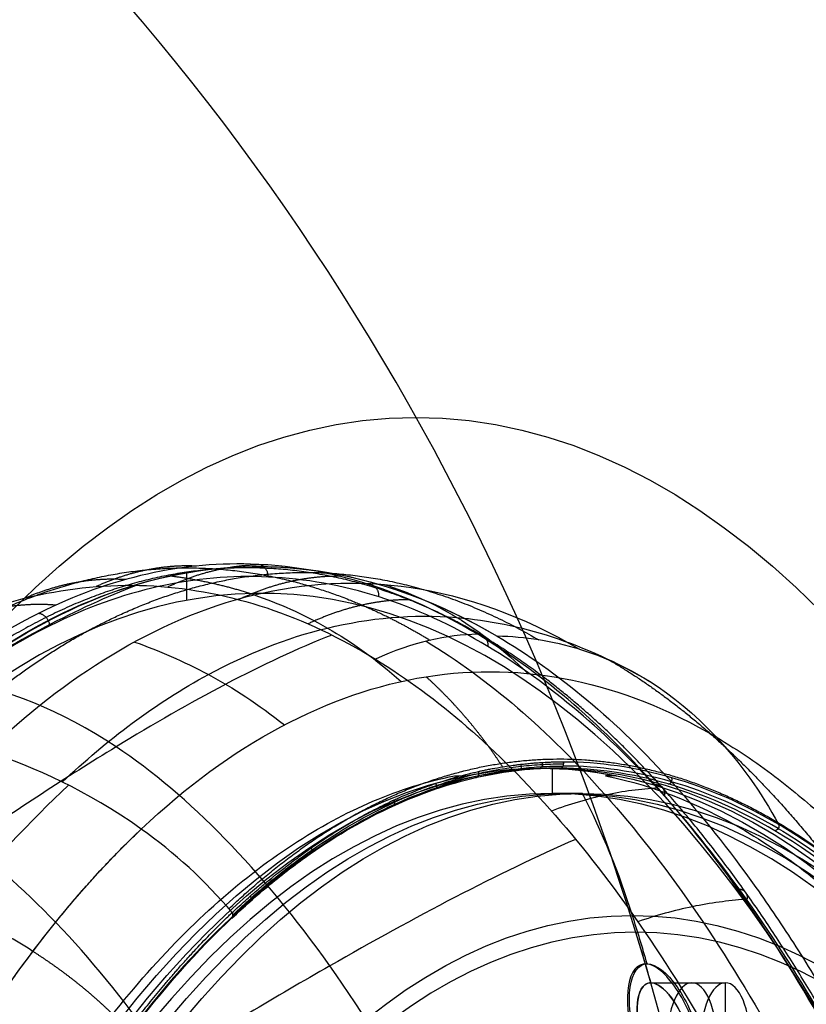
# Model space of a CAD drawing. Units: millimetres. Extents: x -64 to 465, y -149 to 149.
# Drawn here: x 54 to 72, y 94 to 117 of the extents above; entities that cross this region are included whole.
import ezdxf

# ---------------------------------------------------------------- set-up
doc = ezdxf.new("R2010")
doc.units = ezdxf.units.MM
doc.layers.add('Default', color=18, linetype='Continuous', true_color=0x000000)

# ---------------------------------------------------------------- blocks, each defined once
blk = doc.blocks.new('id11')
at = {"layer": 'Default', "color": 34, "true_color": 0x904800}
for p in [(66.174, 99.35, 767.792), (66.899, 98.75, 767.454)]:
    blk.add_line(p, (66.174, 98.75, 767.792), dxfattribs=at)
at = {"layer": 'Default', "color": 34, "true_color": 0x904800, "extrusion": (-0.906308, 2.13163e-14, 0.422618)}
blk.add_circle((-49.35, 723.822, 268.081), 58.344, dxfattribs=at)
at = {"layer": 'Default', "color": 34, "true_color": 0x904800, "extrusion": (-0.906308, -2.67489e-14, 0.422618)}
blk.add_circle((-49.35, 723.822, 264.509), 50, dxfattribs=at)
at = {"layer": 'Default', "color": 34, "true_color": 0x904800, "extrusion": (0.906308, 2.68131e-14, -0.422618)}
blk.add_circle((49.35, 723.822, -264.509), 49.4, dxfattribs=at)
at = {"layer": 'Default', "color": 34, "true_color": 0x904800, "extrusion": (-0.906308, -2.84217e-14, 0.422618)}
blk.add_circle((-49.35, 723.822, 264.109), 49.4, dxfattribs=at)
at = {"layer": 'Default', "color": 34, "true_color": 0x904800, "extrusion": (-0.906308, -2.70035e-14, 0.422618)}
blk.add_circle((-49.35, 723.822, 263.709), 49.4, dxfattribs=at)
at = {"layer": 'Default', "color": 34, "true_color": 0x904800, "extrusion": (-0.906308, -2.67921e-14, 0.422618)}
blk.add_circle((-49.35, 723.822, 262.398), 46.5, dxfattribs=at)
at = {"layer": 'Default', "color": 34, "true_color": 0x904800, "extrusion": (0.422618, -9.47238e-17, 0.906308)}
blk.add_arc((76.191, 319.086, 723.822), 59.95, 243.40236, 116.59764, dxfattribs=at)
at = {"layer": 'Default', "color": 34, "true_color": 0x904800, "extrusion": (0.422618, 2.77409e-17, 0.906308)}
for centre, radius, start, end in [((90.083, 279.027, 723.822), 17.6, 289.1263, 299.5), ((76.191, 319.086, 723.822), 60, 287.9679, 289.12625)]:
    blk.add_arc(centre, radius, start, end, dxfattribs=at)
at = {"layer": 'Default', "color": 34, "true_color": 0x904800}
for points in [[(68.022, 93.258, 764.939), (67.943, 93.723, 765.093), (67.953, 94.577, 765.732), (68.548, 94.854, 767.214), (69.348, 93.913, 768.237), (69.854, 92.413, 768.276), (69.802, 91.122, 767.331), (69.195, 90.846, 765.858), (68.429, 91.789, 764.81), (68.102, 92.793, 764.785), (68.022, 93.258, 764.939)], [(68.033, 94.143, 765.465), (67.984, 93.799, 765.114), (68.083, 92.849, 764.652), (68.685, 91.419, 764.999), (69.46, 90.788, 766.269), (69.928, 91.428, 767.671), (69.804, 92.859, 768.349), (69.176, 94.281, 768.011), (68.374, 94.911, 766.76), (68.081, 94.486, 765.816), (68.033, 94.143, 765.465)], [(68.205, 93.762, 765.673), (68.179, 93.486, 765.421), (68.275, 92.753, 765.113), (68.753, 91.699, 765.44), (69.336, 91.293, 766.432), (69.657, 91.847, 767.474), (69.524, 92.952, 767.928), (69.03, 94, 767.61), (68.431, 94.407, 766.624), (68.231, 94.037, 765.925), (68.205, 93.762, 765.673)]]:
    blk.add_open_spline(points, degree=3, dxfattribs=at)
blk = doc.blocks.new('A4297452_BUMPER + NOZZLES_SOLID')
at = {"layer": 'Default', "color": 167, "true_color": 0x244878}
for p, q in [((57.486, 104.003, 767.186), (57.486, 103.34, 767.186)), ((68.52, 94.25, 766.698), (70.298, 94.25, 765.869)), ((70.298, 93.25, 765.869), (70.298, 94.25, 765.869))]:
    blk.add_line(p, q, dxfattribs=at)
at = {"layer": 'Default', "color": 167, "true_color": 0x244878, "extrusion": (-0.906308, 0, 0.422618)}
blk.add_circle((-49.349, 723.824, 264.777), 50.002, dxfattribs=at)
at = {"layer": 'Default', "color": 167, "true_color": 0x244878, "extrusion": (0.906308, 8.38139e-16, -0.422618)}
blk.add_circle((49.35, 723.822, -262.314), 46.1, dxfattribs=at)
at = {"layer": 'Default', "color": 167, "true_color": 0x244878, "extrusion": (0.906308, 0, -0.422618)}
blk.add_circle((92.85, 723.822, -260.838), 1.4, dxfattribs=at)
at = {"layer": 'Default', "color": 167, "true_color": 0x244878, "extrusion": (-0.906308, 2.3392e-15, 0.422618)}
blk.add_arc((-49.35, 723.822, 272.127), 54.154, 121.4702, 58.5298, dxfattribs=at)
at = {"layer": 'Default', "color": 167, "true_color": 0x244878, "extrusion": (0.906308, -1.9301e-13, -0.422618)}
blk.add_arc((49.349, 723.824, -264.809), 50.002, 355.1219, 4.8736, dxfattribs=at)
at = {"layer": 'Default', "color": 167, "true_color": 0x244878, "extrusion": (-0.422618, 6.66149e-16, -0.906308)}
blk.add_arc((-76.191, 319.086, -723.822), 59.95, 251.26135, 252.46843, dxfattribs=at)
at = {"layer": 'Default', "color": 167, "true_color": 0x244878, "extrusion": (-0.906308, -3.5213e-15, 0.422618)}
for start, end in [(180, 90), (90, 180)]:
    blk.add_arc((-92.85, 723.822, 259.959), 1.4, start, end, dxfattribs=at)
at = {"layer": 'Default', "color": 167, "true_color": 0x244878, "extrusion": (-0.906281, 4.13227e-06, 0.422676)}
blk.add_open_spline([(50.654, 100.304, 752.535), (52.898, 102.406, 757.346), (57.666, 104.937, 767.569), (62.528, 103.865, 777.996), (64.871, 102.49, 783.019)], degree=3, knots=[-34.535176, -34.535176, -34.535176, -34.535176, -17.267571, 0, 0, 0, 0], dxfattribs=at)
at = {"layer": 'Default', "color": 167, "true_color": 0x244878}
for points, degree, knots in [([(50.686, 100.301, 752.521), (51.62, 101.178, 754.529), (53.606, 102.718, 758.801), (57.018, 104.134, 766.143), (60.822, 104.275, 774.32), (63.52, 103.284, 780.116), (64.871, 102.49, 783.019)], 3, [0, 0, 0, 0, 8.586204, 17.172408, 25.758611, 34.344786, 34.344786, 34.344786, 34.344786]), ([(52.74, 99.754, 751.805), (54.585, 101.498, 755.764), (57.771, 103.595, 762.604), (62.783, 103.924, 773.336), (65.468, 102.981, 779.103), (66.829, 102.181, 782.02)], 3, [-34.131986, -34.131986, -34.131986, -34.131986, -17.065993, -8.532996, 0, 0, 0, 0]), ([(62.182, 103.722, 772.053), (62.765, 103.538, 771.777), (63.911, 103.031, 771.225), (65.04, 102.155, 770.658), (65.597, 101.605, 770.374)], 3, [0, 0, 0, 0, 2.240481, 4.453985, 4.453985, 4.453985, 4.453985]), ([(59.088, 103.472, 765.421), (59.667, 103.277, 765.178), (60.825, 102.772, 764.693), (61.996, 101.936, 764.225), (62.584, 101.411, 764.002)], 3, [0, 0, 0, 0, 2.240481, 4.453996, 4.453996, 4.453996, 4.453996]), ([(54.528, 99.02, 751.295), (55.588, 100.022, 753.57), (57.575, 101.529, 757.81), (60.793, 102.828, 764.604), (64.295, 103.156, 772.015), (66.939, 102.334, 777.677), (68.502, 101.413, 781.029)], 3, [0, 0, 0, 0, 9.934878, 17.03122, 24.127562, 34.062439, 34.062439, 34.062439, 34.062439]), ([(56.246, 102.352, 759.333), (56.819, 102.151, 759.12), (57.985, 101.654, 758.698), (59.194, 100.873, 758.316), (59.809, 100.38, 758.148)], 3, [0, 0, 0, 0, 2.240481, 4.454008, 4.454008, 4.454008, 4.454008]), ([(70.074, 100.094, 779.933), (70.625, 99.769, 781.113), (71.613, 99.081, 783.231), (72.575, 98.252, 785.294), (73.189, 97.668, 786.61), (73.573, 97.28, 787.433), (73.882, 96.953, 788.095), (74.078, 96.738, 788.515), (74.2, 96.602, 788.775), (74.411, 96.364, 789.227), (74.714, 96.011, 789.876), (75.113, 95.518, 790.732), (75.459, 95.074, 791.472), (75.783, 94.64, 792.167), (76.03, 94.294, 792.698), (76.174, 94.09, 793.005), (76.293, 93.918, 793.261), (76.38, 93.792, 793.446), (76.501, 93.612, 793.707), (76.7, 93.314, 794.132), (77.063, 92.754, 794.91), (77.391, 92.218, 795.614), (77.64, 91.798, 796.148), (77.787, 91.545, 796.462), (77.879, 91.385, 796.659), (77.923, 91.307, 796.754), (77.949, 91.262, 796.809), (77.952, 91.256, 796.816), (78.004, 91.164, 796.928), (78.056, 91.071, 797.04), (78.155, 90.893, 797.252), (78.292, 90.644, 797.546), (78.457, 90.339, 797.899), (78.674, 89.928, 798.364), (78.889, 89.508, 798.826), (79.074, 89.137, 799.223), (79.168, 88.947, 799.424), (79.218, 88.843, 799.532), (79.265, 88.748, 799.631), (79.277, 88.721, 799.659), (79.315, 88.643, 799.74), (79.395, 88.478, 799.91), (79.565, 88.119, 800.275), (79.802, 87.605, 800.783), (80.005, 87.148, 801.219), (80.126, 86.872, 801.479), (80.234, 86.621, 801.711), (80.298, 86.472, 801.848), (80.398, 86.236, 802.062), (80.565, 85.837, 802.42), (80.802, 85.253, 802.93), (81.083, 84.535, 803.532), (81.349, 83.831, 804.103), (81.645, 83.017, 804.737), (81.997, 82.007, 805.492), (82.397, 80.791, 806.35), (82.808, 79.451, 807.232), (83.276, 77.827, 808.234), (83.72, 76.135, 809.187), (83.95, 75.178, 809.68), (84.038, 74.805, 809.869)], 3, [-42.787734, -42.787734, -42.787734, -42.787734, -40.113501, -37.439267, -36.102151, -34.765034, -33.427917, -32.090801, -31.422242, -30.753684, -29.416567, -28.748009, -28.07945, -27.410892, -27.076613, -26.909473, -26.742334, -26.575194, -26.408055, -26.073775, -25.405217, -24.0681, -23.399542, -22.730984, -22.062425, -21.728146, -21.561007, -21.393867, -21.226727, -21.059588, -20.725309, -20.05675, -19.388192, -18.719634, -17.382517, -16.713959, -16.379679, -16.21254, -16.0454, -15.878261, -15.711121, -15.376842, -14.708284, -14.039725, -13.705446, -13.538306, -13.371167, -13.204027, -13.036888, -12.702609, -12.03405, -11.365492, -10.696934, -10.028375, -9.359817, -8.0227, -6.685583, -5.348467, -2.674233, 0, 0, 0, 0]), ([(58.562, 95.785, 750.843), (58.704, 95.917, 751.147), (59.003, 96.195, 751.789), (59.622, 96.723, 753.117), (60.744, 97.578, 755.525), (62.057, 98.336, 758.342), (63.384, 98.868, 761.192), (64.389, 99.155, 763.35), (65.228, 99.297, 765.152), (65.901, 99.356, 766.598), (66.238, 99.361, 767.322), (66.407, 99.364, 767.684)], 3, [0.000039, 0.000039, 0.000039, 0.000039, 1.086218, 2.28692, 4.688323, 9.49113, 11.892533, 14.293937, 16.69534, 17.896042, 19.097324, 19.097324, 19.097324, 19.097324]), ([(58.567, 95.918, 750.781), (58.605, 95.953, 750.861), (58.693, 96.035, 751.051), (58.867, 96.194, 751.422), (59.103, 96.403, 751.927), (59.287, 96.558, 752.318), (59.412, 96.662, 752.587), (59.477, 96.715, 752.727), (59.51, 96.742, 752.796), (59.58, 96.799, 752.947), (59.66, 96.863, 753.119), (59.806, 96.978, 753.43), (59.967, 97.102, 753.776), (60.126, 97.222, 754.117), (60.244, 97.309, 754.372), (60.34, 97.377, 754.577), (60.421, 97.435, 754.752), (60.466, 97.467, 754.849), (60.571, 97.539, 755.073), (60.686, 97.618, 755.32), (60.89, 97.754, 755.76), (61.159, 97.923, 756.337), (61.452, 98.097, 756.967), (61.713, 98.243, 757.528), (61.942, 98.364, 758.02), (62.139, 98.464, 758.444), (62.276, 98.529, 758.737), (62.359, 98.568, 758.917), (62.399, 98.587, 759.002), (62.439, 98.605, 759.087), (62.431, 98.602, 759.072), (62.445, 98.608, 759.1), (62.473, 98.62, 759.16), (62.555, 98.657, 759.335), (62.711, 98.724, 759.672), (62.929, 98.814, 760.139), (63.208, 98.92, 760.737), (63.492, 99.018, 761.346), (63.75, 99.098, 761.898), (63.959, 99.159, 762.348), (64.145, 99.208, 762.745), (64.286, 99.242, 763.047), (64.361, 99.26, 763.208), (64.439, 99.277, 763.375), (64.439, 99.277, 763.377), (64.469, 99.284, 763.44), (64.511, 99.293, 763.531), (64.587, 99.309, 763.694), (64.69, 99.33, 763.915), (64.848, 99.359, 764.254), (65.034, 99.391, 764.654), (65.225, 99.418, 765.064), (65.338, 99.433, 765.306), (65.437, 99.445, 765.52), (65.496, 99.451, 765.646), (65.587, 99.461, 765.841), (65.692, 99.471, 766.068), (65.794, 99.479, 766.287), (65.877, 99.485, 766.465), (65.926, 99.488, 766.573), (66.017, 99.493, 766.768), (66.081, 99.496, 766.907), (66.142, 99.499, 767.038), (66.178, 99.5, 767.115), (66.25, 99.503, 767.273), (66.332, 99.505, 767.449), (66.395, 99.506, 767.584), (66.435, 99.507, 767.67)], 3, [0, 0, 0, 0, 0.597572, 0.896358, 1.195144, 1.792716, 2.091501, 2.240894, 2.390287, 2.53968, 2.689073, 2.987859, 3.585431, 3.884217, 4.183003, 4.481789, 4.631182, 4.780575, 4.929968, 5.079361, 5.378147, 5.975718, 6.57329, 7.170862, 7.768434, 8.366006, 8.963578, 9.262364, 9.411757, 9.56115, 9.710543, 9.859935, 10.158721, 10.756293, 11.353865, 11.951437, 12.549009, 13.146581, 13.445367, 13.744152, 14.042938, 14.192331, 14.267028, 14.341724, 14.416421, 14.491117, 14.64051, 14.939296, 15.238082, 15.536868, 16.13444, 16.433226, 16.582619, 16.732012, 16.881405, 17.030798, 17.329584, 17.628369, 17.777762, 17.927155, 18.076548, 18.225941, 18.375334, 18.524727, 18.67412, 18.823513, 19.122299, 19.122299, 19.122299, 19.122299]), ([(58.589, 95.821, 750.813), (58.731, 95.954, 751.118), (59.031, 96.232, 751.76), (59.651, 96.761, 753.09), (60.774, 97.616, 755.499), (62.087, 98.375, 758.318), (63.416, 98.907, 761.171), (64.422, 99.194, 763.331), (65.261, 99.336, 765.135), (65.935, 99.395, 766.581), (66.272, 99.401, 767.306), (66.441, 99.403, 767.668)], 3, [0.000011, 0.000011, 0.000011, 0.000011, 1.086218, 2.28692, 4.688323, 9.49113, 11.892533, 14.293937, 16.69534, 17.896042, 19.097124, 19.097124, 19.097124, 19.097124]), ([(58.591, 95.87, 750.791), (58.733, 96.003, 751.096), (59.033, 96.282, 751.739), (59.654, 96.811, 753.07), (60.778, 97.668, 755.482), (62.093, 98.427, 758.304), (63.423, 98.96, 761.159), (64.43, 99.247, 763.322), (65.27, 99.389, 765.127), (65.944, 99.448, 766.575), (66.282, 99.454, 767.3), (66.451, 99.457, 767.663)], 3, [-0.000018, -0.000018, -0.000018, -0.000018, 1.086218, 2.28692, 4.688323, 9.49113, 11.892533, 14.293937, 16.69534, 17.896042, 19.096923, 19.096923, 19.096923, 19.096923]), ([(46.002, 67.756, 725.904), (46.227, 69.099, 726.386), (46.747, 71.854, 727.502), (48.007, 77.177, 730.203), (49.61, 82.161, 733.643), (51.457, 86.491, 737.603), (52.971, 89.445, 740.851), (54.613, 92.075, 744.372), (56.325, 94.3, 748.044), (58.115, 96.143, 751.883), (59.992, 97.602, 755.909), (61.914, 98.637, 760.029), (63.203, 99.039, 762.795), (63.851, 99.17, 764.186)], 3, [-55.493981, -55.493981, -55.493981, -55.493981, -51.171464, -46.519512, -37.21561, -32.563659, -27.911707, -23.259756, -18.607805, -13.955854, -9.303902, -4.651951, 0, 0, 0, 0]), ([(67.443, 99.171, 771.889), (68.643, 98.929, 774.463), (70.409, 98.208, 778.249), (72.691, 96.557, 783.144), (74.375, 94.954, 786.757), (75.979, 93.036, 790.196), (77.501, 90.815, 793.46), (78.94, 88.297, 796.548), (80.757, 84.508, 800.444), (82.331, 80.259, 803.821), (83.668, 75.577, 806.688), (84.847, 70.571, 809.216), (85.732, 65.324, 811.115), (86.332, 59.854, 812.402), (86.536, 57.029, 812.838), (86.611, 55.617, 813)], 3, [-68.105108, -68.105108, -68.105108, -68.105108, -59.59197, -55.3354, -51.078831, -46.822262, -42.565693, -38.309123, -34.052554, -25.539416, -21.282846, -17.026277, -8.513139, -4.256569, 0, 0, 0, 0]), ([(68.933, 98.977, 773.229), (68.958, 98.973, 773.217), (69.037, 99.017, 773.186), (69.032, 99.111, 773.201), (69.016, 99.132, 773.212)], 3, [0.0010778, 0.0010778, 0.0010778, 0.0010778, 0.1247529, 0.2492705, 0.2492705, 0.2492705, 0.2492705]), ([(71.554, 97.916, 778.644), (72.688, 97.247, 781.075), (74.369, 95.892, 784.68), (76.636, 93.294, 789.541), (78.622, 90.418, 793.802), (80.935, 86.063, 798.762), (83.165, 80.359, 803.543), (85.007, 73.717, 807.494), (86.212, 67.484, 810.079), (86.917, 62.178, 811.589), (87.444, 56.28, 812.721), (87.59, 52.139, 813.033), (87.59, 49.35, 813.033)], 3, [0.000002, 0.000002, 0.000002, 0.000002, 8.334175, 12.501262, 18.057379, 25.002524, 33.336699, 41.670874, 48.61602, 54.172136, 58.339223, 66.673398, 66.673398, 66.673398, 66.673398]), ([(87.628, 49.35, 813.128), (87.629, 54.893, 813.129), (86.845, 65.98, 811.448), (83.444, 80.799, 804.155), (78.19, 92.194, 792.888), (73.832, 96.676, 783.542), (71.56, 98.017, 778.669)], 3, [0, 0, 0, 0, 16.823768, 33.647969, 50.47217, 67.296368, 67.296368, 67.296368, 67.296368]), ([(87.488, 49.35, 813.024), (87.488, 54.877, 813.025), (86.706, 65.93, 811.348), (83.317, 80.704, 804.078), (78.078, 92.061, 792.845), (73.735, 96.529, 783.53), (71.469, 97.866, 778.67)], 3, [0, 0, 0, 0, 16.771703, 33.544363, 50.317023, 67.089182, 67.089182, 67.089182, 67.089182]), ([(53.831, 94.996, 745.387), (53.207, 95.396, 745.43), (51.964, 96.063, 745.599), (50.701, 96.534, 745.897), (50.065, 96.735, 746.07)], 3, [0.280022, 0.280022, 0.280022, 0.280022, 0.5192929, 0.7557096, 0.7557096, 0.7557096, 0.7557096]), ([(53.799, 89.608, 740.554), (53.84, 89.681, 740.642), (53.948, 89.869, 740.873), (54.188, 90.278, 741.387), (54.452, 90.714, 741.955), (54.677, 91.072, 742.437), (54.811, 91.281, 742.724), (54.931, 91.466, 742.982), (55.001, 91.572, 743.131), (55.11, 91.736, 743.364), (55.29, 92.003, 743.749), (55.542, 92.367, 744.289), (55.829, 92.767, 744.906), (56.098, 93.128, 745.482), (56.368, 93.48, 746.062), (56.663, 93.851, 746.694), (56.926, 94.168, 747.258), (57.116, 94.39, 747.666), (57.232, 94.524, 747.915), (57.306, 94.608, 748.074), (57.436, 94.754, 748.353), (57.581, 94.914, 748.665), (57.828, 95.18, 749.194), (58.123, 95.485, 749.829), (58.396, 95.755, 750.413), (58.52, 95.873, 750.679), (58.567, 95.918, 750.781)], 3, [0, 0, 0, 0, 0.810279, 1.620558, 2.430837, 2.835977, 3.038547, 3.241117, 3.443686, 3.646256, 4.051396, 4.861675, 5.671954, 6.482233, 7.292512, 8.102791, 8.913071, 9.31821, 9.52078, 9.72335, 9.925919, 10.128489, 10.533629, 11.343908, 12.154187, 12.964466, 12.964466, 12.964466, 12.964466]), ([(53.831, 94.997, 745.387), (53.831, 94.997, 745.387), (53.831, 94.997, 745.387), (53.831, 94.997, 745.387), (53.831, 94.997, 745.387), (53.831, 94.997, 745.387), (54.322, 94.682, 745.352), (54.798, 94.343, 745.339), (55.256, 93.965, 745.359), (55.69, 93.557, 745.408), (56.097, 93.128, 745.483)], 5, [-0.000014, -0.000014, -0.000014, -0.000014, -0.000014, -0.000014, 0, 0, 0, 0, 0, 0.5206339, 0.5206339, 0.5206339, 0.5206339, 0.5206339, 0.5206339]), ([(68.52, 94.25, 766.698), (68.509, 94.25, 766.677), (68.345, 94.241, 766.317), (68.133, 93.873, 765.595), (68.267, 92.781, 765.116), (68.582, 92.072, 765.321), (68.759, 91.823, 765.536)], 3, [5.944365, 5.944365, 5.944365, 5.944365, 6.021628, 7.225954, 8.430279, 9.634605, 9.634605, 9.634605, 9.634605]), ([(69.254, 91.45, 766.356), (69.264, 91.45, 766.377), (69.429, 91.459, 766.737), (69.654, 91.828, 767.457), (69.531, 92.927, 767.926), (69.053, 93.961, 767.631), (68.667, 94.248, 767.013), (68.52, 94.25, 766.698)], 3, [-8.506859, -8.506859, -8.506859, -8.506859, -8.430279, -7.225954, -6.021628, -4.817302, -3.69024, -3.69024, -3.69024, -3.69024])]:
    blk.add_open_spline(points, degree=degree, knots=knots, dxfattribs=at)
for points, degree in [([(51.692, 100.072, 752.153), (53.925, 102.181, 756.938), (56.461, 103.792, 762.395), (59.368, 104.714, 768.62), (62.595, 104.317, 775.54), (65.858, 102.403, 782.534)], 5), ([(59.088, 103.471, 765.421), (58.689, 103.605, 765.588), (58.287, 103.715, 765.758), (57.888, 103.802, 765.933), (57.486, 103.872, 766.105), (57.084, 103.921, 766.282)], 5), ([(66.829, 102.181, 782.02), (66.191, 102.375, 782.371), (65.54, 102.475, 782.702), (64.871, 102.49, 783.019)], 3), ([(66.829, 102.181, 782.02), (67.961, 101.835, 781.398), (69.049, 101.191, 780.713), (70.074, 100.094, 779.933)], 3), ([(56.407, 97.905, 750.911), (58.543, 99.927, 755.491), (63.168, 102.383, 765.205), (67.84, 101.412, 775.143), (70.074, 100.094, 779.933)], 3), ([(67.548, 101.917, 781.613), (69.61, 100.706, 786.033), (71.693, 98.932, 790.498), (73.723, 96.515, 794.891), (75.68, 93.481, 799.129), (77.534, 89.843, 803.122), (79.207, 85.676, 806.715), (80.71, 81.116, 809.874), (81.728, 76.298, 812.554)], 8), ([(64.998, 99.385, 764.573), (64.684, 99.866, 764.683), (64.343, 100.326, 764.807), (63.976, 100.757, 764.946), (63.588, 101.155, 765.098), (63.18, 101.526, 765.261)], 5), ([(70.074, 100.094, 779.933), (70.646, 99.482, 779.498), (71.148, 98.783, 779.072), (71.56, 98.017, 778.669)], 3), ([(56.407, 97.905, 750.911), (55.099, 98.83, 751.113), (53.896, 99.359, 751.44), (52.74, 99.754, 751.805)], 3), ([(58.49, 96.009, 750.777), (60.951, 98.342, 756.058), (63.583, 99.76, 761.685), (66.288, 100.149, 767.441), (68.959, 99.587, 773.18), (71.531, 98.07, 778.697)], 5), ([(66.361, 99.351, 767.706), (63.682, 99.351, 761.955), (61.004, 98.129, 756.207), (58.518, 95.773, 750.868)], 3), ([(71.469, 97.866, 778.67), (69.8, 98.851, 775.088), (68.08, 99.351, 771.397), (66.361, 99.351, 767.706)], 3), ([(66.435, 99.507, 767.67), (68.161, 99.507, 771.377), (69.884, 99.006, 775.074), (71.56, 98.017, 778.669)], 3), ([(71.554, 97.916, 778.644), (69.882, 98.903, 775.057), (68.163, 99.403, 771.367), (66.441, 99.403, 767.668)], 3), ([(63.851, 99.17, 764.186), (63.979, 99.17, 764.126), (64.106, 99.17, 764.067)], 2), ([(67.699, 99.171, 771.77), (67.571, 99.171, 771.83), (67.443, 99.171, 771.889)], 2), ([(49.408, 92.304, 740.391), (50.975, 95.06, 743.753), (52.866, 97.237, 747.385), (54.675, 98.947, 751.259)], 3), ([(51.435, 91.326, 740.247), (52.965, 94.016, 743.528), (54.641, 96.232, 747.122), (56.407, 97.905, 750.911)], 3), ([(51.435, 91.326, 740.247), (52.353, 92.94, 742.216), (53.313, 94.41, 744.274), (54.314, 95.735, 746.421), (55.347, 96.901, 748.637), (56.407, 97.905, 750.911)], 5), ([(58.567, 95.918, 750.781), (57.929, 96.678, 750.743), (57.195, 97.348, 750.79), (56.407, 97.905, 750.911)], 3), ([(71.531, 98.07, 778.697), (76.99, 94.849, 790.405), (82.009, 87.344, 801.169), (85.753, 75.995, 809.195), (87.617, 62.667, 813.194), (87.617, 49.35, 813.194)], 5), ([(58.518, 95.773, 750.868), (56.827, 94.172, 747.243), (55.225, 92.052, 743.807), (53.764, 89.482, 740.673)], 3), ([(53.83, 89.525, 740.607), (55.294, 92.1, 743.747), (56.895, 94.218, 747.181), (58.589, 95.822, 750.813)], 3), ([(58.518, 95.773, 750.868), (58.582, 95.782, 750.834), (58.607, 95.856, 750.79), (58.567, 95.918, 750.781)], 3)]:
    blk.add_open_spline(points, degree=degree, dxfattribs=at)
at = {"layer": 'Default', "color": 167, "true_color": 0x244878, "extrusion": (-0.90632, 2.11277e-05, 0.422592)}
blk.add_open_spline([(64.871, 102.49, 783.019), (66.321, 101.639, 786.129), (68.412, 99.887, 790.614), (70.708, 97.006, 795.538), (71.975, 95.126, 798.255), (72.913, 93.582, 800.268), (73.795, 91.98, 802.159), (74.648, 90.277, 803.988), (75.466, 88.48, 805.743), (76.244, 86.605, 807.411), (77.01, 84.575, 809.055), (77.949, 81.834, 811.068), (78.579, 79.689, 812.419), (78.964, 78.225, 813.244)], degree=3, knots=[-42.305214, -42.305214, -42.305214, -42.305214, -31.728911, -26.440759, -23.796683, -21.152607, -18.508531, -15.864455, -13.220379, -10.576304, -7.932228, -5.288152, 0, 0, 0, 0], dxfattribs=at)
at = {"layer": 'Default', "color": 167, "true_color": 0x244878, "extrusion": (-0.421625, -0.04777, -0.905511)}
blk.add_open_spline([(65.425, 99.443, 765.494), (65.431, 99.429, 765.491), (65.444, 99.398, 765.487), (65.434, 99.344, 765.495), (65.4, 99.302, 765.513), (65.367, 99.296, 765.528), (65.351, 99.293, 765.536)], degree=3, knots=[0.008356, 0.008356, 0.008356, 0.008356, 0.0568879, 0.1137758, 0.1706637, 0.2260392, 0.2260392, 0.2260392, 0.2260392], dxfattribs=at)
at = {"layer": 'Default', "color": 167, "true_color": 0x244878, "extrusion": (-0.421985, -0.023863, -0.906289)}
blk.add_open_spline([(65.93, 99.488, 766.581), (65.937, 99.473, 766.578), (65.95, 99.441, 766.573), (65.939, 99.387, 766.579), (65.904, 99.344, 766.597), (65.871, 99.339, 766.612), (65.855, 99.336, 766.62)], degree=3, knots=[0.0060048, 0.0060048, 0.0060048, 0.0060048, 0.0568879, 0.1137758, 0.1706637, 0.2260697, 0.2260697, 0.2260697, 0.2260697], dxfattribs=at)
at = {"layer": 'Default', "color": 167, "true_color": 0x244878, "extrusion": (-0.423952, -0.003947, -0.905676)}
blk.add_open_spline([(66.361, 99.351, 767.706), (66.386, 99.347, 767.694), (66.462, 99.391, 767.658), (66.453, 99.486, 767.662), (66.435, 99.507, 767.67)], degree=3, knots=[0, 0, 0, 0, 0.1230989, 0.2467567, 0.2467567, 0.2467567, 0.2467567], dxfattribs=at)
at = {"layer": 'Default', "color": 167, "true_color": 0x244878, "extrusion": (-0.420168, -0.095551, -0.902402)}
blk.add_open_spline([(64.415, 99.272, 763.325), (64.422, 99.257, 763.323), (64.435, 99.226, 763.32), (64.426, 99.172, 763.33), (64.393, 99.13, 763.35), (64.36, 99.124, 763.366), (64.344, 99.122, 763.374)], degree=3, knots=[0.0077949, 0.0077949, 0.0077949, 0.0077949, 0.0568879, 0.1137758, 0.1706637, 0.2259783, 0.2259783, 0.2259783, 0.2259783], dxfattribs=at)
at = {"layer": 'Default', "color": 167, "true_color": 0x244878, "extrusion": (-0.417778, -0.143175, -0.897197)}
blk.add_open_spline([(63.407, 98.988, 761.164), (63.414, 98.973, 761.162), (63.43, 98.941, 761.16), (63.421, 98.886, 761.173), (63.389, 98.844, 761.195), (63.357, 98.838, 761.211), (63.341, 98.836, 761.219)], degree=3, knots=[0.0039836, 0.0039836, 0.0039836, 0.0039836, 0.0568879, 0.1137758, 0.1706637, 0.2259174, 0.2259174, 0.2259174, 0.2259174], dxfattribs=at)
at = {"layer": 'Default', "color": 167, "true_color": 0x244878, "extrusion": (-0.414498, -0.190356, -0.889919)}
blk.add_open_spline([(62.407, 98.59, 759.019), (62.415, 98.574, 759.019), (62.432, 98.542, 759.018), (62.425, 98.487, 759.033), (62.393, 98.445, 759.057), (62.361, 98.439, 759.073), (62.345, 98.437, 759.081)], degree=3, knots=[0.0013659, 0.0013659, 0.0013659, 0.0013659, 0.0568879, 0.1137758, 0.1706637, 0.2258565, 0.2258565, 0.2258565, 0.2258565], dxfattribs=at)
at = {"layer": 'Default', "color": 167, "true_color": 0x244878, "extrusion": (-0.409991, 0.241916, -0.879423)}
blk.add_open_spline([(71.56, 98.017, 778.669), (71.575, 97.996, 778.656), (71.574, 97.904, 778.631), (71.494, 97.861, 778.657), (71.469, 97.866, 778.67)], degree=3, knots=[-0.2472093, -0.2472093, -0.2472093, -0.2472093, -0.1233684, 0, 0, 0, 0], dxfattribs=at)
at = {"layer": 'Default', "color": 167, "true_color": 0x244878, "extrusion": (-0.405186, -0.283202, -0.869264)}
blk.add_open_spline([(60.44, 97.448, 754.793), (60.448, 97.434, 754.794), (60.465, 97.403, 754.796), (60.46, 97.351, 754.815), (60.43, 97.311, 754.842), (60.398, 97.305, 754.859), (60.382, 97.303, 754.867)], degree=3, knots=[0.0062757, 0.0062757, 0.0062757, 0.0062757, 0.0568879, 0.1137758, 0.1706637, 0.2257347, 0.2257347, 0.2257347, 0.2257347], dxfattribs=at)
at = {"layer": 'Default', "color": 167, "true_color": 0x244878, "extrusion": (-0.39907, -0.328705, -0.855977)}
blk.add_open_spline([(59.475, 96.714, 752.723), (59.484, 96.7, 752.724), (59.501, 96.67, 752.728), (59.497, 96.619, 752.75), (59.468, 96.579, 752.778), (59.436, 96.573, 752.795), (59.42, 96.571, 752.804)], degree=3, knots=[0.0069961, 0.0069961, 0.0069961, 0.0069961, 0.0568879, 0.1137758, 0.1706637, 0.2256738, 0.2256738, 0.2256738, 0.2256738], dxfattribs=at)
at = {"layer": 'Default', "color": 167, "true_color": 0x244878, "extrusion": (-0.395613, -0.351245, -0.848597)}
blk.add_open_spline([(58.996, 96.309, 751.7), (59.006, 96.294, 751.702), (59.024, 96.263, 751.706), (59.021, 96.212, 751.729), (58.992, 96.172, 751.758), (58.96, 96.166, 751.775), (58.945, 96.164, 751.784)], degree=3, knots=[0.0031987, 0.0031987, 0.0031987, 0.0031987, 0.0568879, 0.1137758, 0.1706637, 0.2256434, 0.2256434, 0.2256434, 0.2256434], dxfattribs=at)
blk = doc.blocks.new('A4298721_HOUSING_SURFACES_PS_SURFACE_V1_HIGHER_SOLID_2111034')
at = {"layer": 'Default', "color": 251, "true_color": 0x545454}
for points, degree, knots in [([(64.407, 102.535, 783.218), (63.549, 103.049, 781.373), (61.817, 103.843, 777.652), (58.283, 104.472, 770.045), (54.816, 103.7, 762.588), (51.392, 101.509, 755.219), (48.96, 99.218, 749.982), (46.653, 96.297, 745.007), (44.464, 92.725, 740.286), (42.501, 88.638, 736.045), (40.136, 82.545, 730.944), (38.175, 75.434, 726.765), (36.8, 67.764, 723.801), (35.824, 59.847, 721.658), (35.546, 53.546, 720.986), (35.546, 49.35, 720.986)], 3, [-100.215395, -100.215395, -100.215395, -100.215395, -93.951933, -87.688471, -75.161546, -68.898084, -62.634622, -56.37116, -50.107697, -43.844235, -37.580773, -25.053849, -18.790387, -12.526924, 0, 0, 0, 0]), ([(33.118, 49.35, 720.201), (33.118, 50.284, 720.201), (33.183, 51.944, 720.297), (33.439, 54.361, 720.636), (33.813, 57.606, 721.236), (34.323, 61.48, 722.09), (34.884, 65.281, 723.142), (35.524, 69.04, 724.371), (36.235, 72.651, 725.824), (37.036, 76.143, 727.477), (37.949, 79.552, 729.379), (38.98, 82.864, 731.546), (40.123, 86.037, 733.975), (41.371, 89.019, 736.643), (42.698, 91.754, 739.489), (44.072, 94.198, 742.446), (45.487, 96.355, 745.501), (46.95, 98.254, 748.655), (48.462, 99.899, 751.914), (50.017, 101.284, 755.266), (51.603, 102.402, 758.682), (53.223, 103.256, 762.168), (54.886, 103.843, 765.743), (56.586, 104.149, 769.396), (58.302, 104.157, 773.08), (60.005, 103.869, 776.734), (61.336, 103.412, 779.588), (62.314, 102.948, 781.686), (62.956, 102.588, 783.062), (63.275, 102.395, 783.746)], 5, [0, 0, 0, 0, 0, 0, 4.058863, 8.117726, 12.176589, 16.235451, 20.294314, 24.353177, 28.41204, 32.470903, 36.529766, 40.588628, 44.647491, 48.706354, 52.765217, 56.82408, 60.882943, 64.941805, 69.000668, 73.059531, 77.118394, 81.177257, 85.23612, 89.294982, 93.353845, 97.412708, 101.471588, 101.471588, 101.471588, 101.471588, 101.471588, 101.471588]), ([(31.223, 49.35, 718.457), (31.223, 49.993, 718.457), (31.256, 51.14, 718.548), (31.449, 53.269, 718.977), (31.794, 55.887, 719.732), (32.187, 58.974, 720.67), (32.611, 61.934, 721.648), (33.074, 64.846, 722.666), (33.755, 68.704, 724.113), (34.716, 73.361, 726.114), (36.068, 78.59, 728.925), (37.689, 83.617, 732.321), (39.262, 87.526, 735.664), (40.443, 90.001, 738.183), (41.14, 91.341, 739.67), (41.658, 92.285, 740.778), (42.225, 93.259, 741.992), (42.974, 94.471, 743.599), (44.316, 96.448, 746.477), (46.298, 98.85, 750.728), (48.781, 101.091, 756.057), (51.332, 102.669, 761.529), (53.975, 103.594, 767.198), (56.707, 103.81, 773.058), (59.412, 103.276, 778.855), (61.131, 102.461, 782.543), (61.975, 101.944, 784.352)], 3, [0, 0, 0, 0, 1.58557, 3.171141, 6.342282, 9.513422, 12.684563, 15.855704, 19.026845, 25.369127, 31.711408, 38.05369, 44.395971, 47.567112, 49.152683, 50.738253, 52.323823, 53.909394, 57.080535, 63.422816, 69.765098, 76.10738, 82.449661, 88.791943, 95.134224, 101.476506, 101.476506, 101.476506, 101.476506]), ([(56.288, 103.699, 772.156), (54.881, 103.162, 772.414), (52.317, 101.772, 772.242), (48.276, 99.026, 770.826), (44.052, 95.807, 768.403), (39.227, 91.876, 764.485), (34.556, 87.936, 759.494), (30.49, 84.386, 754.146), (27.163, 81.311, 749.027), (24.445, 78.619, 744.251), (22.214, 76.247, 739.804), (20.156, 73.925, 735.13), (18.134, 71.54, 729.721), (16.094, 69.149, 723.041), (14.208, 67.185, 715.472), (12.499, 65.893, 707.477), (10.937, 65.319, 699.386), (9.41, 65.358, 690.946), (7.837, 65.831, 681.83), (6.168, 66.48, 671.68), (4.389, 66.976, 660.156), (2.63, 66.939, 647.702), (0.776, 66.027, 632.938), (-0.391, 64.549, 621.901), (-1.001, 63.285, 615.128)], 3, [2.336056, 2.336056, 2.336056, 2.336056, 7.487088, 11.230632, 16.222025, 22.461265, 29.948353, 37.435441, 44.92253, 52.409618, 59.896706, 67.383795, 77.366579, 89.845059, 104.819236, 119.793413, 134.767589, 149.741766, 164.715942, 179.690119, 194.664296, 209.638472, 222.116953, 239.241072, 239.241072, 239.241072, 239.241072]), ([(60.938, 102.518, 782.126), (59.301, 101.875, 782.616), (56.391, 100.297, 782.583), (51.855, 97.317, 781.026), (47.207, 93.983, 778.281), (41.815, 89.955, 773.718), (36.478, 85.948, 767.806), (31.735, 82.37, 761.422), (27.799, 79.311, 755.307), (24.557, 76.677, 749.63), (22.386, 74.824, 745.367), (21.262, 73.837, 742.968), (20.931, 73.545, 742.243)], 3, [1.928583, 1.928583, 1.928583, 1.928583, 7.487088, 11.230632, 16.222025, 22.461265, 29.948353, 37.435441, 44.92253, 52.409618, 59.896706, 63.201056, 63.201056, 63.201056, 63.201056]), ([(63.182, 102.373, 783.789), (64.651, 101.48, 786.941), (66.803, 99.636, 791.555), (69.531, 96.145, 797.407), (71.502, 92.973, 801.638), (73.366, 89.26, 805.636), (74.984, 85.277, 809.107), (76.422, 80.966, 812.193), (77.216, 78.051, 813.896), (77.615, 76.41, 814.751)], 3, [0.312361, 0.312361, 0.312361, 0.312361, 11.351082, 17.026622, 22.702163, 28.377704, 34.053245, 38.782862, 44.583073, 44.583073, 44.583073, 44.583073]), ([(61.975, 101.944, 784.352), (63.452, 101.04, 787.518), (65.588, 99.187, 792.099), (68.286, 95.705, 797.884), (70.209, 92.599, 802.009), (72.029, 88.971, 805.914), (73.706, 84.858, 809.509), (75.171, 80.422, 812.65), (75.992, 77.341, 814.411), (76.367, 75.768, 815.216)], 3, [0, 0, 0, 0, 11.049465, 16.574197, 22.09893, 27.623662, 33.148395, 38.673127, 44.19786, 44.19786, 44.19786, 44.19786]), ([(71.972, 49.35, 820.273), (71.962, 55.392, 820.256), (71.223, 64.581, 818.609), (68.707, 77.143, 812.932), (65.542, 86.792, 805.789), (60.997, 95.162, 795.209), (56.254, 100.027, 783.486), (51.877, 101.785, 771.981), (48.093, 101.227, 761.55), (44.636, 98.546, 751.617), (41.752, 94.047, 743.044), (40.167, 90.037, 738.222), (39.495, 87.959, 736.163)], 3, [0, 0, 0, 0, 21.690985, 32.536478, 46.997135, 61.457792, 75.918449, 86.763942, 97.609434, 108.454927, 119.30042, 128.788182, 128.788182, 128.788182, 128.788182]), ([(67.33, 49.35, 817.835), (67.318, 54.993, 817.816), (66.666, 63.515, 816.32), (64.382, 75.44, 811.024), (61.433, 84.705, 804.209), (57.134, 92.843, 793.892), (52.665, 97.687, 782.301), (48.615, 99.584, 770.869), (45.2, 99.257, 760.514), (42.188, 96.885, 750.706), (39.675, 92.54, 741.945), (37.781, 86.683, 734.922), (36.823, 81.969, 731.213), (36.439, 79.656, 729.704)], 3, [0, 0, 0, 0, 21.690985, 32.536478, 46.997135, 61.457792, 75.918449, 86.763942, 97.609434, 108.454927, 119.30042, 130.145913, 139.25332, 139.25332, 139.25332, 139.25332]), ([(68.692, 98.877, 792.429), (68.284, 98.858, 792.613), (67.438, 98.746, 792.95), (66.582, 98.492, 793.214), (66.161, 98.333, 793.328)], 3, [0.026383, 0.026383, 0.026383, 0.026383, 1.395441, 2.790821, 2.790821, 2.790821, 2.790821]), ([(66.736, 97.659, 794.557), (64.875, 96.851, 795.245), (61.632, 95.125, 795.288), (56.601, 92.122, 793.492), (51.505, 88.936, 790.328), (45.487, 85.145, 784.99), (39.38, 81.381, 777.99), (33.82, 78.015, 770.365), (29.119, 75.152, 763.032), (25.961, 73.192, 757.551), (24.333, 72.168, 754.526), (23.874, 71.879, 753.655)], 3, [1.627887, 1.627887, 1.627887, 1.627887, 7.487088, 11.230632, 16.222025, 22.461265, 29.948353, 37.435441, 44.92253, 52.409618, 55.509835, 55.509835, 55.509835, 55.509835]), ([(61.237, 49.35, 813.272), (61.225, 54.521, 813.253), (60.684, 62.23, 811.947), (58.674, 73.285, 807.096), (56, 81.953, 800.7), (52.052, 89.649, 790.822), (47.988, 94.364, 779.6), (44.405, 96.396, 768.505), (41.499, 96.364, 758.485), (39.079, 94.418, 749.062), (37.213, 90.57, 740.723), (35.856, 84.889, 733.708), (35.038, 78.561, 728.886), (34.664, 74.1, 726.534), (34.544, 72.399, 725.755)], 3, [0, 0, 0, 0, 21.690985, 32.536478, 46.997135, 61.457792, 75.918449, 86.763942, 97.609434, 108.454927, 119.30042, 130.145913, 140.991405, 147.269072, 147.269072, 147.269072, 147.269072]), ([(70.763, 96.231, 796.877), (70.358, 96.203, 797.067), (69.509, 96.088, 797.397), (68.643, 95.849, 797.634), (68.216, 95.699, 797.735)], 3, [0.029835, 0.029835, 0.029835, 0.029835, 1.395441, 2.790831, 2.790831, 2.790831, 2.790831])]:
    blk.add_open_spline(points, degree=degree, knots=knots, dxfattribs=at)
at = {"layer": 'Default', "color": 251, "true_color": 0x545454, "extrusion": (-0.422543, 0.01883, -0.906147)}
blk.add_rational_spline([(59.429, 103.898, 771.827), (59.431, 104.187, 771.832), (59.17, 104.198, 771.954)], [1.00000013584, 0.720426032495, 0.999999945371], degree=2, dxfattribs=at)
at = {"layer": 'Default', "color": 251, "true_color": 0x545454}
for points, weights, knots in [([(64.592, 102.45, 783.108), (63.735, 102.962, 781.268), (62.006, 103.754, 777.559), (58.477, 104.377, 769.982), (55.007, 103.609, 762.531), (51.576, 101.415, 755.166), (49.143, 99.125, 749.942), (46.834, 96.207, 744.979), (44.642, 92.638, 740.27), (42.675, 88.558, 736.043), (40.305, 82.465, 730.952), (38.352, 75.36, 726.771), (36.981, 67.712, 723.825), (35.999, 59.861, 721.705), (35.698, 53.508, 721.037), (35.698, 49.35, 721.037)], [0.852395492342, 0.853562177088, 0.855033632522, 0.862166507099, 0.867256357489, 0.873517360793, 0.878564355417, 0.885194666763, 0.890896808123, 0.897865722392, 0.904277211258, 0.898527841562, 0.902093856114, 0.912933439845, 0.928900973167, 0.928900973489], [-0.000001, -0.000001, -0.000001, -0.000001, 6.263466, 12.526933, 25.053866, 31.317332, 37.580798, 43.844265, 50.107731, 56.371197, 62.634664, 75.161597, 81.425063, 87.688529, 100.215462, 100.215462, 100.215462, 100.215462]), ([(78.714, 77.887, 813.404), (77.924, 80.931, 811.711), (76.089, 86.65, 807.779), (73.311, 92.535, 801.821), (70.791, 96.48, 796.412), (68.166, 99.779, 790.78), (66.056, 101.575, 786.251), (64.592, 102.45, 783.108)], [0.844501325874, 0.843964873886, 0.842725444902, 0.842398264279, 0.845239153034, 0.847154810978, 0.850409423192, 0.852395521494], [0, 0, 0, 0, 10.680646, 21.361293, 26.701616, 32.041939, 42.722585, 42.722585, 42.722585, 42.722585])]:
    blk.add_rational_spline(points, weights, degree=3, knots=knots, dxfattribs=at)
at = {"layer": 'Default', "color": 251, "true_color": 0x545454, "extrusion": (-0.906308, 2.24274e-15, 0.422618)}
blk.add_open_spline([(64.65, 102.244, 783.023), (63.795, 102.755, 781.189), (62.069, 103.545, 777.489), (58.543, 104.171, 769.927), (55.086, 103.403, 762.513), (51.67, 101.224, 755.188), (49.242, 98.945, 749.982), (46.937, 96.041, 745.037), (44.749, 92.488, 740.345), (42.783, 88.424, 736.13), (40.419, 82.365, 731.06), (38.479, 75.29, 726.9), (37.106, 67.659, 723.954), (36.114, 59.783, 721.827), (35.802, 53.524, 721.158), (35.802, 49.35, 721.158)], degree=3, knots=[0, 0, 0, 0, 6.230318, 12.460636, 24.921271, 31.151589, 37.381907, 43.612225, 49.842543, 56.072861, 62.303178, 74.763814, 80.994132, 87.22445, 99.685085, 99.685085, 99.685085, 99.685085], dxfattribs=at)
at = {"layer": 'Default', "color": 251, "true_color": 0x545454}
for points, degree in [([(57.721, 104.156, 768.837), (57.367, 104.176, 769.004), (57.017, 104.156, 769.178), (56.669, 104.114, 769.358), (56.323, 104.041, 769.539), (55.984, 103.942, 769.728), (55.654, 103.814, 769.917), (55.332, 103.671, 770.108)], 7), ([(59.435, 104.183, 772.524), (59.077, 104.197, 772.683), (58.725, 104.171, 772.852), (58.376, 104.123, 773.029), (58.029, 104.045, 773.206), (57.689, 103.941, 773.392), (57.358, 103.808, 773.576), (57.035, 103.66, 773.76)], 7), ([(56.028, 103.835, 765.194), (55.673, 103.86, 765.359), (55.323, 103.846, 765.533), (54.976, 103.811, 765.713), (54.63, 103.745, 765.897), (54.292, 103.653, 766.091), (53.963, 103.531, 766.286), (53.642, 103.396, 766.484)], 7), ([(61.133, 103.914, 776.177), (60.775, 103.921, 776.333), (60.421, 103.89, 776.498), (60.071, 103.838, 776.671), (59.723, 103.757, 776.845), (59.381, 103.648, 777.025), (59.048, 103.511, 777.202), (58.722, 103.36, 777.377)], 7), ([(62.791, 103.359, 779.742), (62.437, 103.361, 779.904), (62.084, 103.326, 780.07), (61.733, 103.27, 780.241), (61.382, 103.186, 780.409), (61.037, 103.075, 780.581), (60.7, 102.937, 780.748), (60.371, 102.784, 780.913)], 7), ([(54.372, 103.228, 761.632), (54.015, 103.26, 761.787), (53.663, 103.252, 761.958), (53.315, 103.225, 762.137), (52.97, 103.167, 762.323), (52.633, 103.084, 762.522), (52.305, 102.972, 762.724), (51.985, 102.846, 762.929)], 7), ([(64.407, 102.535, 783.218), (63.688, 102.53, 783.551), (62.85, 102.346, 783.944), (61.975, 101.944, 784.352)], 3), ([(78.542, 77.93, 813.561), (77.754, 80.967, 811.872), (75.924, 86.673, 807.953), (72.59, 93.746, 800.804), (68.685, 99.267, 792.415), (65.864, 101.662, 786.35), (64.407, 102.535, 783.218)], 3)]:
    blk.add_open_spline(points, degree=degree, dxfattribs=at)
at = {"layer": 'Default', "color": 251, "true_color": 0x545454, "extrusion": (-0.418875, 0.132796, -0.898281)}
blk.add_rational_spline([(62.059, 103.426, 777.467), (62.076, 103.72, 777.503), (61.807, 103.723, 777.629)], [1.00000015039, 0.711114711572, 0.99999993952], degree=2, dxfattribs=at)
at = {"layer": 'Default', "color": 251, "true_color": 0x545454, "extrusion": (-0.413578, -0.205733, -0.88692)}
blk.add_rational_spline([(54.233, 102.739, 760.684), (54.209, 103.008, 760.633), (53.959, 103.032, 760.744)], [1.00000010918, 0.737838376145, 0.999999956091], degree=2, dxfattribs=at)
at = {"layer": 'Default', "color": 251, "true_color": 0x545454, "extrusion": (0.409744, -0.244937, 0.878701)}
blk.add_open_spline([(64.407, 102.535, 783.218), (64.55, 102.536, 783.151), (64.666, 102.397, 783.058), (64.65, 102.244, 783.023)], degree=3, dxfattribs=at)
at = {"layer": 'Default', "color": 251, "true_color": 0x545454, "extrusion": (-0.906308, -3.85138e-14, 0.422618)}
blk.add_open_spline([(78.72, 77.774, 813.196), (77.934, 80.803, 811.511), (76.109, 86.496, 807.598), (73.337, 92.367, 801.652), (70.827, 96.295, 796.27), (68.209, 99.584, 790.656), (66.107, 101.373, 786.147), (64.65, 102.244, 783.023)], degree=3, knots=[0, 0, 0, 0, 10.619691, 21.239383, 26.549229, 31.859074, 42.478766, 42.478766, 42.478766, 42.478766], dxfattribs=at)
at = {"layer": 'Default', "color": 251, "true_color": 0x545454, "extrusion": (-0.382238, 0.426575, -0.819712)}
blk.add_rational_spline([(68.848, 98.687, 792.026), (68.904, 98.968, 792.146), (68.62, 98.958, 792.273)], [1, 0.693755763496, 1.00000000109], degree=2, dxfattribs=at)
at = {"layer": 'Default', "color": 251, "true_color": 0x545454, "extrusion": (-0.363324, 0.510801, -0.779152)}
blk.add_rational_spline([(70.813, 96.215, 796.241), (70.881, 96.486, 796.386), (70.593, 96.473, 796.512)], [1, 0.690246997932, 1.00000000092], degree=2, dxfattribs=at)
blk = doc.blocks.new('26990001')
at = {"layer": 'Default'}
for name in ['id11', 'A4297452_BUMPER + NOZZLES_SOLID', 'A4298721_HOUSING_SURFACES_PS_SURFACE_V1_HIGHER_SOLID_2111034']:
    blk.add_blockref(name, (0, 0), dxfattribs=at)

msp = doc.modelspace()

# ---------------------------------------------------------------- block references
at = {"layer": 'Default'}
msp.add_blockref('26990001', (0, 0), dxfattribs=at)

doc.saveas('drawing.dxf')
